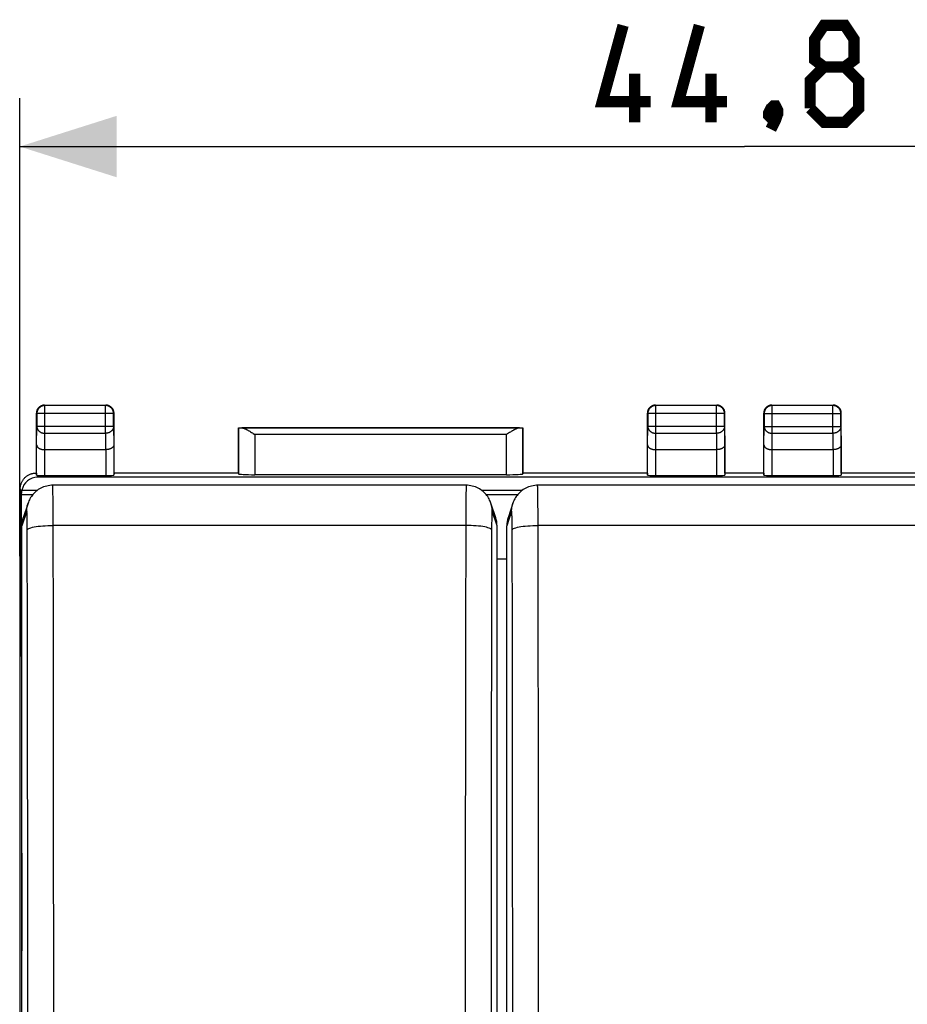
# Model space of a CAD drawing. Units: millimetres. Extents: x -71 to 32, y -24 to 46.
# Drawn here: x -23 to 5, y 6 to 36 of the extents above; entities that cross this region are included whole.
import ezdxf

# ---------------------------------------------------------------- set-up
doc = ezdxf.new("R2010")
doc.units = ezdxf.units.MM
doc.header["$LTSCALE"] = 16.335
doc.layers.get('0').update_dxf_attribs({"linetype": 'CONTINUOUS'})
doc.layers.add('DRAFT', color=7, linetype='CONTINUOUS')
doc.layers.add('RACCORDO', color=7, linetype='CONTINUOUS')
doc.styles.get("Standard").update_dxf_attribs({"font": 'txt', "width": 0.8})
doc.dimstyles.new('DIMSTYLE_1', dxfattribs={"dimtxt": 3, "dimasz": 3, "dimexe": 1.5, "dimexo": 0.5, "dimgap": 0.75, "dimtad": 1, "dimdec": 1, "dimtxsty": 'STANDARD', "dimblk": '_FILLED', "dimblk1": '_FILLED', "dimblk2": '_FILLED', "dimcen": 0.09, "dimazin": 2, "dimtfac": 1, "dimtdec": 1, "dimtofl": 0, "dimtmove": 0, "dimatfit": 3, "dimldrblk": '_FILLED', "dimfxl": 1, "dimtolj": 1, "dimarcsym": 0})

# ---------------------------------------------------------------- blocks, each defined once
blk = doc.blocks.new('_FILLED')
at = {"color": 0, "linetype": 'BYBLOCK'}
blk.add_solid([(0, 0), (-1, 0.317), (-1, -0.317)], dxfattribs=at)
blk = doc.blocks.new('*D0')
at = {"color": 7, "linetype": 'CONTINUOUS'}
for p, q in [((-22.667, 19.827), (-22.667, 34)), ((22.167, 19.827), (22.167, 34)), ((-22.667, 32.5), (-0.25, 32.5)), ((22.167, 32.5), (-0.25, 32.5))]:
    blk.add_line(p, q, dxfattribs=at)
at = {"color": 7, "linetype": 'CONTINUOUS', "xscale": 3, "yscale": 3, "zscale": 3}
for p, rotation in [((-22.667, 32.5), 180), ((22.167, 32.5), 360)]:
    blk.add_blockref('_FILLED', p, dxfattribs=dict(at, rotation=rotation))

msp = doc.modelspace()

# ---------------------------------------------------------------- linework, layer by layer
at = {"color": 250, "linetype": 'CONTINUOUS'}
for p, q in [((-22.138, 22.332), (-22.117, 22.269)), ((-22.615, 21.806), (-22.65, 21.91))]:
    msp.add_line(p, q, dxfattribs=at)
at = {"color": 7, "linetype": 'CONTINUOUS'}
for p, q in [((21.617, 22.269), (-22.117, 22.269)), ((-22.615, 21.806), (-22.626, 21.731)), ((-22.626, 21.731), (-22.626, 19.746)), ((-22.598, 21.869), (-22.115, 21.869)), ((-8.385, 21.869), (-7.115, 21.869)), ((-22.626, 19.746), (-22.6, 7.619))]:
    msp.add_line(p, q, dxfattribs=at)
at = {"color": 7, "linetype": 'CONTINUOUS', "const_width": 0.35}
for points in [[(-3.143, 33.893), (-4.643, 33.893), (-4, 36.25)], [(-0.786, 33.893), (-2.286, 33.893), (-1.643, 36.25)], [(2.214, 34.964), (1.929, 35.179), (1.929, 35.821), (2.214, 36.25), (2.857, 36.25), (3.143, 35.821), (3.143, 35.179), (2.857, 34.964), (3.286, 34.536), (3.286, 33.679), (2.857, 33.25), (2.214, 33.25), (1.786, 33.679)], [(1.786, 33.679), (1.786, 34.536), (2.214, 34.964), (2.857, 34.964)], [(-3.643, 33.25), (-3.643, 34.75)], [(-1.286, 33.25), (-1.286, 34.75)], [(0.714, 33.75), (0.786, 33.607), (0.786, 33.536), (0.643, 33.393), (0.571, 33.393), (0.5, 33.464), (0.5, 33.536), (0.571, 33.679), (0.643, 33.75), (0.714, 33.75)], [(0.786, 33.536), (0.714, 33.321), (0.571, 33.036)]]:
    msp.add_lwpolyline(points, dxfattribs=at)
at = {"color": 7, "linetype": 'CONTINUOUS'}
for centre, major_axis, ratio, start_param, end_param in [((-22.116, 21.778), (-0.155, 0.466), 0.998478, -0.32105, 1.063886), ((-22.125, 21.805), (0.49, 0.065), 0.68869, 2.766735, 2.951682)]:
    msp.add_ellipse(centre, major_axis=major_axis, ratio=ratio, start_param=start_param, end_param=end_param, dxfattribs=at)
at = {"layer": 'DRAFT', "color": 7, "linetype": 'CONTINUOUS'}
for p, q in [((-15.9, 22.4), (-15.9, 23.8)), ((-15.9, 23.8), (-7.1, 23.8)), ((-7.1, 23.8), (-7.1, 22.4)), ((-15.9, 22.4), (-19.75, 22.4)), ((-3.25, 22.4), (-7.1, 22.4)), ((0.35, 22.4), (-0.85, 22.4)), ((6.6, 22.4), (2.75, 22.4)), ((-22.626, 21.731), (-22.263, 21.731)), ((-8.237, 21.731), (-7.263, 21.731)), ((-22.65, 21.059), (-22.667, 19.327)), ((-22.626, 19.746), (-22.6, 19.746)), ((-7.9, 19.746), (-7.6, 19.746)), ((-22.667, 19.327), (-22.667, -19.327))]:
    msp.add_line(p, q, dxfattribs=at)
at = {"layer": 'RACCORDO', "color": 250, "linetype": 'CONTINUOUS'}
for p, q in [((-21.9, 24.5), (-21.887, 24.487)), ((-21.887, 23.628), (-21.887, 24.487)), ((-20.013, 24.487), (-21.887, 24.487)), ((-20, 24.5), (-20.013, 24.487)), ((-20.013, 23.628), (-20.013, 24.487)), ((-3, 24.5), (-2.987, 24.487)), ((-2.987, 23.628), (-2.987, 24.487)), ((-1.113, 24.487), (-2.987, 24.487)), ((-1.1, 24.5), (-1.113, 24.487)), ((-1.113, 23.628), (-1.113, 24.487)), ((0.6, 24.5), (0.613, 24.487)), ((0.613, 23.628), (0.613, 24.487)), ((2.487, 24.487), (0.613, 24.487)), ((2.5, 24.5), (2.487, 24.487)), ((2.487, 23.628), (2.487, 24.487)), ((-22.15, 24.25), (-22.137, 24.237)), ((-22.137, 24.237), (-22.137, 23.844)), ((-19.763, 24.237), (-22.137, 24.237)), ((-19.75, 24.25), (-19.763, 24.237)), ((-19.763, 23.844), (-19.763, 24.237)), ((-3.25, 24.25), (-3.237, 24.237)), ((-3.237, 24.237), (-3.237, 23.844)), ((-0.863, 24.237), (-3.237, 24.237)), ((-0.85, 24.25), (-0.863, 24.237)), ((-0.863, 23.844), (-0.863, 24.237)), ((0.35, 24.25), (0.363, 24.237)), ((0.363, 24.237), (0.363, 23.844)), ((0.363, 24.237), (2.737, 24.237)), ((2.75, 24.25), (2.737, 24.237)), ((2.737, 23.844), (2.737, 24.237)), ((-22.143, 23.267), (-22.137, 23.844)), ((-19.763, 23.844), (-22.137, 23.844)), ((-19.763, 23.844), (-19.757, 23.267)), ((-15.897, 23.797), (-15.897, 22.374)), ((-7.204, 23.795), (-15.796, 23.795)), ((-7.103, 22.374), (-7.103, 23.797)), ((-3.243, 23.267), (-3.237, 23.844)), ((-0.863, 23.844), (-3.237, 23.844)), ((-0.863, 23.844), (-0.857, 23.267)), ((0.357, 23.267), (0.363, 23.844)), ((0.363, 23.844), (2.737, 23.844)), ((2.737, 23.844), (2.743, 23.267)), ((-21.892, 23.123), (-21.887, 23.628)), ((-21.887, 23.628), (-20.013, 23.628)), ((-20.013, 23.628), (-20.008, 23.123)), ((-15.397, 23.595), (-15.397, 22.348)), ((-7.603, 23.595), (-15.397, 23.595)), ((-7.603, 22.348), (-7.603, 23.595)), ((-2.992, 23.123), (-2.987, 23.628)), ((-2.987, 23.628), (-1.113, 23.628)), ((-1.113, 23.628), (-1.108, 23.123)), ((0.608, 23.123), (0.613, 23.628)), ((0.613, 23.628), (2.487, 23.628)), ((2.487, 23.628), (2.492, 23.123)), ((-22.143, 22.334), (-22.143, 23.267)), ((-19.757, 23.267), (-19.757, 22.334)), ((-3.243, 22.334), (-3.243, 23.267)), ((-0.857, 23.267), (-0.857, 22.334)), ((0.357, 22.334), (0.357, 23.267)), ((2.743, 23.267), (2.743, 22.334)), ((-21.893, 22.321), (-21.893, 23.123)), ((-20.007, 23.123), (-20.007, 22.321)), ((-2.993, 22.321), (-2.993, 23.123)), ((-1.107, 23.123), (-1.107, 22.321)), ((0.607, 22.321), (0.607, 23.123)), ((2.493, 23.123), (2.493, 22.321)), ((-22.145, 22.353), (-22.16, 22.4)), ((-22.449, 21.219), (-22.6, 20.768)), ((-7.9, 20.768), (-8.051, 21.219)), ((-7.449, 21.219), (-7.6, 20.768)), ((-8.868, 20.777), (-21.632, 20.777)), ((6.132, 20.777), (-6.632, 20.777))]:
    msp.add_line(p, q, dxfattribs=at)
at = {"layer": 'RACCORDO', "color": 7, "linetype": 'CONTINUOUS'}
for p, q in [((-21.9, 24.5), (-20, 24.5)), ((-3, 24.5), (-1.1, 24.5)), ((0.6, 24.5), (2.5, 24.5)), ((-22.15, 22.4), (-22.15, 24.25)), ((-19.75, 22.4), (-19.75, 24.25)), ((-3.25, 22.4), (-3.25, 24.25)), ((-0.85, 22.4), (-0.85, 24.25)), ((0.35, 22.4), (0.35, 24.25)), ((2.75, 22.4), (2.75, 24.25)), ((-15.897, 23.797), (-15.9, 23.8)), ((-7.103, 23.797), (-7.1, 23.8)), ((-15.525, 23.675), (-15.497, 23.658)), ((-15.497, 23.658), (-15.468, 23.64)), ((-15.468, 23.64), (-15.44, 23.622)), ((-15.44, 23.622), (-15.397, 23.595)), ((-7.546, 23.631), (-7.603, 23.595)), ((-7.518, 23.649), (-7.546, 23.631)), ((-21.893, 23.123), (-20.007, 23.123)), ((-2.993, 23.123), (-1.107, 23.123)), ((0.607, 23.123), (2.493, 23.123)), ((-22.15, 22.4), (-22.16, 22.4)), ((-22.15, 22.4), (-22.145, 22.353)), ((-21.893, 22.321), (-20.007, 22.321)), ((-19.75, 22.4), (-19.757, 22.334)), ((-15.9, 22.4), (-15.897, 22.374)), ((-7.603, 22.348), (-15.397, 22.348)), ((-7.1, 22.4), (-7.103, 22.374)), ((-3.25, 22.4), (-3.243, 22.334)), ((-2.993, 22.321), (-1.107, 22.321)), ((-0.85, 22.4), (-0.857, 22.334)), ((0.35, 22.4), (0.357, 22.334)), ((0.607, 22.321), (2.493, 22.321)), ((2.75, 22.4), (2.743, 22.334)), ((-8.852, 22.019), (-21.648, 22.019)), ((6.148, 22.019), (-6.648, 22.019)), ((-22.65, 21.91), (-22.65, 21.059)), ((-22.408, 21.47), (-22.559, 21.018)), ((-22.408, 21.47), (-22.408, 21.47)), ((-7.941, 21.018), (-8.092, 21.47)), ((-7.408, 21.47), (-7.559, 21.018)), ((-7.408, 21.47), (-7.408, 21.47)), ((-22.6, -21.102), (-22.6, 20.768)), ((-7.9, -21.102), (-7.9, 20.768)), ((-7.6, -21.102), (-7.6, 20.768))]:
    msp.add_line(p, q, dxfattribs=at)
for points in [[(-21.9, 24.5), (-21.913, 24.5), (-21.926, 24.499), (-21.939, 24.497), (-21.952, 24.495), (-21.965, 24.491), (-21.977, 24.488), (-21.99, 24.483), (-22.002, 24.478), (-22.014, 24.473), (-22.025, 24.467), (-22.036, 24.46), (-22.047, 24.452), (-22.057, 24.444), (-22.067, 24.436), (-22.077, 24.427), (-22.086, 24.417), (-22.094, 24.407), (-22.102, 24.397), (-22.11, 24.386), (-22.117, 24.375), (-22.123, 24.364), (-22.128, 24.352), (-22.133, 24.34), (-22.138, 24.327), (-22.141, 24.315), (-22.145, 24.302), (-22.147, 24.289), (-22.149, 24.276), (-22.15, 24.263), (-22.15, 24.25)], [(-19.75, 24.25), (-19.75, 24.263), (-19.751, 24.276), (-19.753, 24.289), (-19.755, 24.302), (-19.759, 24.315), (-19.762, 24.327), (-19.767, 24.34), (-19.772, 24.352), (-19.777, 24.364), (-19.783, 24.375), (-19.79, 24.386), (-19.798, 24.397), (-19.806, 24.407), (-19.814, 24.417), (-19.823, 24.427), (-19.833, 24.436), (-19.843, 24.444), (-19.853, 24.452), (-19.864, 24.46), (-19.875, 24.467), (-19.886, 24.473), (-19.898, 24.478), (-19.91, 24.483), (-19.923, 24.488), (-19.935, 24.491), (-19.948, 24.495), (-19.961, 24.497), (-19.974, 24.499), (-19.987, 24.5), (-20, 24.5)], [(-3, 24.5), (-3.013, 24.5), (-3.026, 24.499), (-3.039, 24.497), (-3.052, 24.495), (-3.065, 24.491), (-3.077, 24.488), (-3.09, 24.483), (-3.102, 24.478), (-3.114, 24.473), (-3.125, 24.467), (-3.136, 24.46), (-3.147, 24.452), (-3.157, 24.444), (-3.167, 24.436), (-3.177, 24.427), (-3.186, 24.417), (-3.194, 24.407), (-3.202, 24.397), (-3.21, 24.386), (-3.217, 24.375), (-3.223, 24.364), (-3.228, 24.352), (-3.233, 24.34), (-3.238, 24.327), (-3.241, 24.315), (-3.245, 24.302), (-3.247, 24.289), (-3.249, 24.276), (-3.25, 24.263), (-3.25, 24.25)], [(-0.85, 24.25), (-0.85, 24.263), (-0.851, 24.276), (-0.853, 24.289), (-0.855, 24.302), (-0.859, 24.315), (-0.862, 24.327), (-0.867, 24.34), (-0.872, 24.352), (-0.877, 24.364), (-0.883, 24.375), (-0.89, 24.386), (-0.898, 24.397), (-0.906, 24.407), (-0.914, 24.417), (-0.923, 24.427), (-0.933, 24.436), (-0.943, 24.444), (-0.953, 24.452), (-0.964, 24.46), (-0.975, 24.467), (-0.986, 24.473), (-0.998, 24.478), (-1.01, 24.483), (-1.023, 24.488), (-1.035, 24.491), (-1.048, 24.495), (-1.061, 24.497), (-1.074, 24.499), (-1.087, 24.5), (-1.1, 24.5)], [(0.6, 24.5), (0.587, 24.5), (0.574, 24.499), (0.561, 24.497), (0.548, 24.495), (0.535, 24.491), (0.523, 24.488), (0.51, 24.483), (0.498, 24.478), (0.486, 24.473), (0.475, 24.467), (0.464, 24.46), (0.453, 24.452), (0.443, 24.444), (0.433, 24.436), (0.423, 24.427), (0.414, 24.417), (0.406, 24.407), (0.398, 24.397), (0.39, 24.386), (0.383, 24.375), (0.377, 24.364), (0.372, 24.352), (0.367, 24.34), (0.362, 24.327), (0.359, 24.315), (0.355, 24.302), (0.353, 24.289), (0.351, 24.276), (0.35, 24.263), (0.35, 24.25)], [(2.75, 24.25), (2.75, 24.263), (2.749, 24.276), (2.747, 24.289), (2.745, 24.302), (2.741, 24.315), (2.738, 24.327), (2.733, 24.34), (2.728, 24.352), (2.723, 24.364), (2.717, 24.375), (2.71, 24.386), (2.702, 24.397), (2.694, 24.407), (2.686, 24.417), (2.677, 24.427), (2.667, 24.436), (2.657, 24.444), (2.647, 24.452), (2.636, 24.46), (2.625, 24.467), (2.614, 24.473), (2.602, 24.478), (2.59, 24.483), (2.577, 24.488), (2.565, 24.491), (2.552, 24.495), (2.539, 24.497), (2.526, 24.499), (2.513, 24.5), (2.5, 24.5)], [(-15.796, 23.795), (-15.785, 23.795), (-15.774, 23.793), (-15.763, 23.791), (-15.751, 23.788), (-15.739, 23.785), (-15.727, 23.78), (-15.715, 23.776), (-15.702, 23.771), (-15.689, 23.765), (-15.676, 23.759), (-15.663, 23.753), (-15.65, 23.746), (-15.636, 23.739), (-15.622, 23.732), (-15.609, 23.724), (-15.595, 23.716), (-15.581, 23.709), (-15.567, 23.7), (-15.553, 23.692), (-15.539, 23.684), (-15.525, 23.675)], [(-7.204, 23.795), (-7.215, 23.795), (-7.226, 23.793), (-7.237, 23.791), (-7.249, 23.788), (-7.261, 23.785), (-7.273, 23.78), (-7.285, 23.776), (-7.298, 23.771), (-7.311, 23.765), (-7.324, 23.759), (-7.337, 23.753), (-7.35, 23.746), (-7.364, 23.739), (-7.378, 23.732), (-7.391, 23.724), (-7.405, 23.716), (-7.419, 23.709), (-7.433, 23.7), (-7.447, 23.692), (-7.461, 23.684), (-7.475, 23.675), (-7.489, 23.667), (-7.518, 23.649)], [(-22.143, 23.267), (-22.142, 23.262), (-22.142, 23.256), (-22.141, 23.251), (-22.14, 23.246), (-22.138, 23.24), (-22.136, 23.235), (-22.134, 23.23), (-22.131, 23.225), (-22.128, 23.219), (-22.125, 23.214), (-22.121, 23.209), (-22.117, 23.204), (-22.113, 23.199), (-22.108, 23.194), (-22.103, 23.19), (-22.097, 23.185), (-22.092, 23.18), (-22.086, 23.176), (-22.079, 23.171), (-22.072, 23.167), (-22.065, 23.163), (-22.058, 23.159), (-22.05, 23.155), (-22.042, 23.152), (-22.034, 23.148), (-22.025, 23.145), (-22.016, 23.142), (-22.007, 23.139), (-21.997, 23.136), (-21.988, 23.134), (-21.978, 23.132), (-21.968, 23.13), (-21.957, 23.128), (-21.947, 23.126), (-21.936, 23.125), (-21.925, 23.124), (-21.914, 23.123), (-21.903, 23.123), (-21.892, 23.123)], [(-19.757, 23.267), (-19.758, 23.262), (-19.758, 23.256), (-19.759, 23.251), (-19.76, 23.246), (-19.762, 23.24), (-19.764, 23.235), (-19.766, 23.23), (-19.769, 23.225), (-19.772, 23.219), (-19.775, 23.214), (-19.779, 23.209), (-19.783, 23.204), (-19.787, 23.199), (-19.792, 23.194), (-19.797, 23.19), (-19.803, 23.185), (-19.808, 23.18), (-19.814, 23.176), (-19.821, 23.171), (-19.828, 23.167), (-19.835, 23.163), (-19.842, 23.159), (-19.85, 23.155), (-19.858, 23.152), (-19.866, 23.148), (-19.875, 23.145), (-19.884, 23.142), (-19.893, 23.139), (-19.903, 23.136), (-19.912, 23.134), (-19.922, 23.132), (-19.932, 23.13), (-19.943, 23.128), (-19.953, 23.126), (-19.964, 23.125), (-19.975, 23.124), (-19.986, 23.123), (-19.997, 23.123), (-20.008, 23.123)], [(-3.243, 23.267), (-3.242, 23.262), (-3.242, 23.256), (-3.241, 23.251), (-3.24, 23.246), (-3.238, 23.24), (-3.236, 23.235), (-3.234, 23.23), (-3.231, 23.225), (-3.228, 23.219), (-3.225, 23.214), (-3.221, 23.209), (-3.217, 23.204), (-3.213, 23.199), (-3.208, 23.194), (-3.203, 23.19), (-3.197, 23.185), (-3.192, 23.18), (-3.186, 23.176), (-3.179, 23.171), (-3.172, 23.167), (-3.165, 23.163), (-3.158, 23.159), (-3.15, 23.155), (-3.142, 23.152), (-3.134, 23.148), (-3.125, 23.145), (-3.116, 23.142), (-3.107, 23.139), (-3.097, 23.136), (-3.088, 23.134), (-3.078, 23.132), (-3.068, 23.13), (-3.057, 23.128), (-3.047, 23.126), (-3.036, 23.125), (-3.025, 23.124), (-3.014, 23.123), (-3.003, 23.123), (-2.992, 23.123)], [(-0.857, 23.267), (-0.858, 23.262), (-0.858, 23.256), (-0.859, 23.251), (-0.86, 23.246), (-0.862, 23.24), (-0.864, 23.235), (-0.866, 23.23), (-0.869, 23.225), (-0.872, 23.219), (-0.875, 23.214), (-0.879, 23.209), (-0.883, 23.204), (-0.887, 23.199), (-0.892, 23.194), (-0.897, 23.19), (-0.903, 23.185), (-0.908, 23.18), (-0.914, 23.176), (-0.921, 23.171), (-0.928, 23.167), (-0.935, 23.163), (-0.942, 23.159), (-0.95, 23.155), (-0.958, 23.152), (-0.966, 23.148), (-0.975, 23.145), (-0.984, 23.142), (-0.993, 23.139), (-1.003, 23.136), (-1.012, 23.134), (-1.022, 23.132), (-1.032, 23.13), (-1.043, 23.128), (-1.053, 23.126), (-1.064, 23.125), (-1.075, 23.124), (-1.086, 23.123), (-1.097, 23.123), (-1.108, 23.123)], [(0.357, 23.267), (0.358, 23.262), (0.358, 23.256), (0.359, 23.251), (0.36, 23.246), (0.362, 23.24), (0.364, 23.235), (0.366, 23.23), (0.369, 23.225), (0.372, 23.219), (0.375, 23.214), (0.379, 23.209), (0.383, 23.204), (0.387, 23.199), (0.392, 23.194), (0.397, 23.19), (0.403, 23.185), (0.408, 23.18), (0.414, 23.176), (0.421, 23.171), (0.428, 23.167), (0.435, 23.163), (0.442, 23.159), (0.45, 23.155), (0.458, 23.152), (0.466, 23.148), (0.475, 23.145), (0.484, 23.142), (0.493, 23.139), (0.503, 23.136), (0.512, 23.134), (0.522, 23.132), (0.532, 23.13), (0.543, 23.128), (0.553, 23.126), (0.564, 23.125), (0.575, 23.124), (0.586, 23.123), (0.597, 23.123), (0.608, 23.123)], [(2.743, 23.267), (2.742, 23.262), (2.742, 23.256), (2.741, 23.251), (2.74, 23.246), (2.738, 23.24), (2.736, 23.235), (2.734, 23.23), (2.731, 23.225), (2.728, 23.219), (2.725, 23.214), (2.721, 23.209), (2.717, 23.204), (2.713, 23.199), (2.708, 23.194), (2.703, 23.19), (2.697, 23.185), (2.692, 23.18), (2.686, 23.176), (2.679, 23.171), (2.672, 23.167), (2.665, 23.163), (2.658, 23.159), (2.65, 23.155), (2.642, 23.152), (2.634, 23.148), (2.625, 23.145), (2.616, 23.142), (2.607, 23.139), (2.597, 23.136), (2.588, 23.134), (2.578, 23.132), (2.568, 23.13), (2.557, 23.128), (2.547, 23.126), (2.536, 23.125), (2.525, 23.124), (2.514, 23.123), (2.503, 23.123), (2.492, 23.123)], [(-22.65, 21.91), (-22.65, 21.931), (-22.648, 21.952), (-22.646, 21.974), (-22.643, 21.995), (-22.638, 22.016), (-22.633, 22.037), (-22.627, 22.057), (-22.621, 22.077), (-22.613, 22.097), (-22.604, 22.117), (-22.595, 22.136), (-22.584, 22.155), (-22.573, 22.173), (-22.561, 22.191), (-22.549, 22.208), (-22.535, 22.225), (-22.521, 22.241), (-22.507, 22.256), (-22.491, 22.271), (-22.475, 22.285), (-22.458, 22.299), (-22.441, 22.311), (-22.423, 22.323), (-22.405, 22.334), (-22.386, 22.345), (-22.367, 22.354), (-22.347, 22.363), (-22.327, 22.371), (-22.307, 22.377), (-22.287, 22.383), (-22.266, 22.388), (-22.245, 22.393), (-22.224, 22.396), (-22.203, 22.398), (-22.182, 22.4), (-22.16, 22.4)], [(-22.138, 22.332), (-22.139, 22.332), (-22.14, 22.332), (-22.14, 22.333), (-22.141, 22.333), (-22.142, 22.333), (-22.142, 22.334), (-22.142, 22.334), (-22.143, 22.334), (-22.143, 22.334)], [(-21.648, 22.019), (-21.682, 22.019), (-21.733, 22.015), (-21.783, 22.008), (-21.832, 21.998), (-21.88, 21.985), (-21.926, 21.97), (-21.97, 21.952), (-22.013, 21.931), (-22.054, 21.909), (-22.092, 21.885), (-22.129, 21.859), (-22.164, 21.831), (-22.197, 21.802), (-22.228, 21.771), (-22.256, 21.74), (-22.283, 21.707), (-22.307, 21.674), (-22.329, 21.64), (-22.349, 21.605), (-22.368, 21.57), (-22.384, 21.535), (-22.398, 21.5), (-22.408, 21.47)], [(-8.091, 21.47), (-8.1, 21.494), (-8.114, 21.53), (-8.13, 21.565), (-8.148, 21.6), (-8.168, 21.635), (-8.19, 21.67), (-8.215, 21.703), (-8.241, 21.736), (-8.269, 21.768), (-8.3, 21.799), (-8.333, 21.828), (-8.368, 21.856), (-8.405, 21.883), (-8.444, 21.907), (-8.485, 21.93), (-8.527, 21.951), (-8.572, 21.969), (-8.618, 21.985), (-8.666, 21.998), (-8.716, 22.008), (-8.766, 22.015), (-8.818, 22.019), (-8.852, 22.019)], [(-6.648, 22.019), (-6.682, 22.019), (-6.733, 22.015), (-6.783, 22.008), (-6.832, 21.998), (-6.88, 21.985), (-6.926, 21.97), (-6.97, 21.952), (-7.013, 21.931), (-7.054, 21.909), (-7.092, 21.885), (-7.129, 21.859), (-7.164, 21.831), (-7.197, 21.802), (-7.228, 21.771), (-7.256, 21.74), (-7.283, 21.707), (-7.307, 21.674), (-7.329, 21.64), (-7.349, 21.605), (-7.368, 21.57), (-7.384, 21.535), (-7.398, 21.5), (-7.408, 21.47)]]:
    msp.add_lwpolyline(points, dxfattribs=at)
at = {"layer": 'RACCORDO', "color": 250, "linetype": 'CONTINUOUS'}
for points in [[(-21.887, 24.487), (-21.9, 24.487), (-21.913, 24.486), (-21.926, 24.484), (-21.939, 24.481), (-21.952, 24.478), (-21.964, 24.475), (-21.976, 24.47), (-21.989, 24.465), (-22, 24.46), (-22.012, 24.453), (-22.023, 24.447), (-22.034, 24.439), (-22.044, 24.431), (-22.054, 24.423), (-22.064, 24.414), (-22.073, 24.404), (-22.081, 24.394), (-22.089, 24.384), (-22.097, 24.373), (-22.103, 24.362), (-22.11, 24.35), (-22.115, 24.339), (-22.12, 24.326), (-22.125, 24.314), (-22.128, 24.302), (-22.131, 24.289), (-22.134, 24.276), (-22.136, 24.263), (-22.137, 24.25), (-22.137, 24.237)], [(-19.763, 24.237), (-19.763, 24.25), (-19.764, 24.263), (-19.766, 24.276), (-19.769, 24.289), (-19.772, 24.302), (-19.775, 24.314), (-19.78, 24.327), (-19.785, 24.339), (-19.79, 24.35), (-19.797, 24.362), (-19.803, 24.373), (-19.811, 24.384), (-19.819, 24.394), (-19.827, 24.404), (-19.836, 24.414), (-19.846, 24.423), (-19.856, 24.431), (-19.866, 24.439), (-19.877, 24.447), (-19.888, 24.453), (-19.9, 24.46), (-19.911, 24.465), (-19.924, 24.47), (-19.936, 24.475), (-19.948, 24.478), (-19.961, 24.481), (-19.974, 24.484), (-19.987, 24.486), (-20, 24.487), (-20.013, 24.487)], [(-2.987, 24.487), (-3, 24.487), (-3.013, 24.486), (-3.026, 24.484), (-3.039, 24.481), (-3.052, 24.478), (-3.064, 24.475), (-3.077, 24.47), (-3.089, 24.465), (-3.1, 24.46), (-3.112, 24.453), (-3.123, 24.447), (-3.134, 24.439), (-3.144, 24.431), (-3.154, 24.423), (-3.164, 24.414), (-3.173, 24.404), (-3.181, 24.394), (-3.189, 24.384), (-3.197, 24.373), (-3.203, 24.362), (-3.21, 24.35), (-3.215, 24.339), (-3.22, 24.326), (-3.225, 24.314), (-3.228, 24.302), (-3.231, 24.289), (-3.234, 24.276), (-3.236, 24.263), (-3.237, 24.25), (-3.237, 24.237)], [(-0.863, 24.237), (-0.863, 24.25), (-0.864, 24.263), (-0.866, 24.276), (-0.869, 24.289), (-0.872, 24.302), (-0.875, 24.314), (-0.88, 24.326), (-0.885, 24.339), (-0.89, 24.35), (-0.897, 24.362), (-0.903, 24.373), (-0.911, 24.384), (-0.919, 24.394), (-0.927, 24.404), (-0.936, 24.414), (-0.946, 24.423), (-0.956, 24.431), (-0.966, 24.439), (-0.977, 24.447), (-0.988, 24.453), (-1, 24.46), (-1.011, 24.465), (-1.024, 24.47), (-1.036, 24.475), (-1.048, 24.478), (-1.061, 24.481), (-1.074, 24.484), (-1.087, 24.486), (-1.1, 24.487), (-1.113, 24.487)], [(0.613, 24.487), (0.6, 24.487), (0.587, 24.486), (0.574, 24.484), (0.561, 24.481), (0.548, 24.478), (0.536, 24.475), (0.524, 24.47), (0.511, 24.465), (0.5, 24.46), (0.488, 24.453), (0.477, 24.447), (0.466, 24.439), (0.456, 24.431), (0.446, 24.423), (0.436, 24.414), (0.427, 24.404), (0.419, 24.394), (0.411, 24.384), (0.403, 24.373), (0.397, 24.362), (0.39, 24.35), (0.385, 24.339), (0.38, 24.326), (0.375, 24.314), (0.372, 24.302), (0.369, 24.289), (0.366, 24.276), (0.364, 24.263), (0.363, 24.25), (0.363, 24.237)], [(2.737, 24.237), (2.737, 24.25), (2.736, 24.263), (2.734, 24.276), (2.731, 24.289), (2.728, 24.302), (2.725, 24.314), (2.72, 24.327), (2.715, 24.339), (2.71, 24.35), (2.703, 24.362), (2.697, 24.373), (2.689, 24.384), (2.681, 24.394), (2.673, 24.404), (2.664, 24.414), (2.654, 24.423), (2.644, 24.431), (2.634, 24.439), (2.623, 24.447), (2.612, 24.453), (2.6, 24.46), (2.589, 24.465), (2.576, 24.47), (2.564, 24.475), (2.552, 24.478), (2.539, 24.481), (2.526, 24.484), (2.513, 24.486), (2.5, 24.487), (2.487, 24.487)], [(-22.137, 23.844), (-22.137, 23.833), (-22.135, 23.822), (-22.134, 23.811), (-22.131, 23.799), (-22.128, 23.788), (-22.124, 23.778), (-22.12, 23.767), (-22.115, 23.756), (-22.109, 23.746), (-22.103, 23.736), (-22.096, 23.727), (-22.089, 23.717), (-22.081, 23.708), (-22.072, 23.7), (-22.063, 23.691), (-22.054, 23.684), (-22.044, 23.676), (-22.034, 23.669), (-22.023, 23.663), (-22.012, 23.657), (-22, 23.652), (-21.988, 23.647), (-21.976, 23.642), (-21.964, 23.639), (-21.951, 23.635), (-21.939, 23.633), (-21.926, 23.631), (-21.913, 23.629), (-21.9, 23.628), (-21.887, 23.628)], [(-19.763, 23.844), (-19.763, 23.833), (-19.765, 23.822), (-19.766, 23.811), (-19.769, 23.799), (-19.772, 23.788), (-19.776, 23.778), (-19.78, 23.767), (-19.785, 23.756), (-19.791, 23.746), (-19.797, 23.736), (-19.804, 23.727), (-19.811, 23.717), (-19.819, 23.708), (-19.828, 23.7), (-19.837, 23.691), (-19.846, 23.684), (-19.856, 23.676), (-19.866, 23.669), (-19.877, 23.663), (-19.888, 23.657), (-19.9, 23.652), (-19.912, 23.647), (-19.924, 23.642), (-19.936, 23.639), (-19.949, 23.635), (-19.961, 23.633), (-19.974, 23.631), (-19.987, 23.629), (-20, 23.628), (-20.013, 23.628)], [(-3.237, 23.844), (-3.237, 23.833), (-3.235, 23.822), (-3.234, 23.811), (-3.231, 23.799), (-3.228, 23.788), (-3.224, 23.778), (-3.22, 23.767), (-3.215, 23.756), (-3.209, 23.746), (-3.203, 23.736), (-3.196, 23.727), (-3.189, 23.717), (-3.181, 23.708), (-3.172, 23.7), (-3.163, 23.691), (-3.154, 23.684), (-3.144, 23.676), (-3.134, 23.669), (-3.123, 23.663), (-3.112, 23.657), (-3.1, 23.652), (-3.088, 23.647), (-3.076, 23.642), (-3.064, 23.639), (-3.051, 23.635), (-3.039, 23.633), (-3.026, 23.631), (-3.013, 23.629), (-3, 23.628), (-2.987, 23.628)], [(-0.863, 23.844), (-0.863, 23.833), (-0.865, 23.822), (-0.866, 23.811), (-0.869, 23.799), (-0.872, 23.788), (-0.876, 23.778), (-0.88, 23.767), (-0.885, 23.756), (-0.891, 23.746), (-0.897, 23.736), (-0.904, 23.727), (-0.911, 23.717), (-0.919, 23.708), (-0.928, 23.7), (-0.937, 23.691), (-0.946, 23.684), (-0.956, 23.676), (-0.966, 23.669), (-0.977, 23.663), (-0.988, 23.657), (-1, 23.652), (-1.012, 23.647), (-1.024, 23.642), (-1.036, 23.639), (-1.049, 23.635), (-1.061, 23.633), (-1.074, 23.631), (-1.087, 23.629), (-1.1, 23.628), (-1.113, 23.628)], [(0.363, 23.844), (0.363, 23.833), (0.365, 23.822), (0.366, 23.811), (0.369, 23.799), (0.372, 23.788), (0.376, 23.778), (0.38, 23.767), (0.385, 23.756), (0.391, 23.746), (0.397, 23.736), (0.404, 23.727), (0.411, 23.717), (0.419, 23.708), (0.428, 23.7), (0.437, 23.691), (0.446, 23.684), (0.456, 23.676), (0.466, 23.669), (0.477, 23.663), (0.488, 23.657), (0.5, 23.652), (0.512, 23.647), (0.524, 23.642), (0.536, 23.639), (0.549, 23.635), (0.561, 23.633), (0.574, 23.631), (0.587, 23.629), (0.6, 23.628), (0.613, 23.628)], [(2.737, 23.844), (2.737, 23.833), (2.735, 23.822), (2.734, 23.811), (2.731, 23.799), (2.728, 23.788), (2.724, 23.778), (2.72, 23.767), (2.715, 23.756), (2.709, 23.746), (2.703, 23.736), (2.696, 23.727), (2.689, 23.717), (2.681, 23.708), (2.672, 23.7), (2.663, 23.691), (2.654, 23.684), (2.644, 23.676), (2.634, 23.669), (2.623, 23.663), (2.612, 23.657), (2.6, 23.652), (2.588, 23.647), (2.576, 23.642), (2.564, 23.639), (2.551, 23.635), (2.539, 23.633), (2.526, 23.631), (2.513, 23.629), (2.5, 23.628), (2.487, 23.628)], [(-21.626, 17.438), (-21.632, 20.88), (-21.632, 20.981), (-21.632, 21.081), (-21.633, 21.177), (-21.633, 21.27), (-21.634, 21.359), (-21.635, 21.445), (-21.635, 21.525), (-21.636, 21.601), (-21.637, 21.671), (-21.638, 21.736), (-21.639, 21.795), (-21.64, 21.847), (-21.641, 21.893), (-21.642, 21.932), (-21.643, 21.964), (-21.645, 21.989), (-21.646, 22.006), (-21.647, 22.016), (-21.648, 22.019)], [(-8.852, 22.019), (-8.853, 22.016), (-8.854, 22.006), (-8.855, 21.989), (-8.857, 21.964), (-8.858, 21.932), (-8.859, 21.893), (-8.86, 21.847), (-8.861, 21.795), (-8.862, 21.736), (-8.863, 21.671), (-8.864, 21.601), (-8.865, 21.525), (-8.865, 21.445), (-8.866, 21.359), (-8.867, 21.27), (-8.867, 21.177), (-8.868, 21.081), (-8.868, 20.981), (-8.868, 20.88)], [(-6.626, 17.438), (-6.632, 20.88), (-6.632, 20.981), (-6.632, 21.081), (-6.633, 21.177), (-6.633, 21.27), (-6.634, 21.359), (-6.635, 21.445), (-6.635, 21.525), (-6.636, 21.601), (-6.637, 21.671), (-6.638, 21.736), (-6.639, 21.795), (-6.64, 21.847), (-6.641, 21.893), (-6.642, 21.932), (-6.643, 21.964), (-6.645, 21.989), (-6.646, 22.006), (-6.647, 22.016), (-6.648, 22.019)], [(-22.449, 21.219), (-22.445, 21.303), (-22.432, 21.385), (-22.408, 21.47)], [(-8.051, 21.219), (-8.055, 21.303), (-8.068, 21.385), (-8.091, 21.47)], [(-7.449, 21.219), (-7.445, 21.303), (-7.432, 21.385), (-7.408, 21.47)], [(-22.432, 20.69), (-22.432, 20.737), (-22.432, 20.783), (-22.433, 20.828), (-22.433, 20.872), (-22.434, 20.913), (-22.434, 20.953), (-22.435, 20.991), (-22.436, 21.026), (-22.437, 21.059), (-22.438, 21.089), (-22.439, 21.117), (-22.44, 21.141), (-22.441, 21.163), (-22.442, 21.181), (-22.443, 21.196), (-22.444, 21.207), (-22.445, 21.215), (-22.447, 21.22), (-22.448, 21.222), (-22.449, 21.219)], [(-8.051, 21.219), (-8.052, 21.222), (-8.053, 21.22), (-8.055, 21.215), (-8.056, 21.207), (-8.057, 21.196), (-8.058, 21.181), (-8.059, 21.163), (-8.06, 21.141), (-8.061, 21.117), (-8.062, 21.089), (-8.063, 21.059), (-8.064, 21.026), (-8.065, 20.991), (-8.066, 20.953), (-8.066, 20.913), (-8.067, 20.872), (-8.067, 20.828), (-8.068, 20.783), (-8.068, 20.737), (-8.068, 20.69), (-8.074, 17.311)], [(-7.432, 20.69), (-7.432, 20.737), (-7.432, 20.783), (-7.433, 20.828), (-7.433, 20.872), (-7.434, 20.913), (-7.434, 20.953), (-7.435, 20.991), (-7.436, 21.026), (-7.437, 21.059), (-7.438, 21.089), (-7.439, 21.117), (-7.44, 21.141), (-7.441, 21.163), (-7.442, 21.181), (-7.443, 21.196), (-7.444, 21.207), (-7.445, 21.215), (-7.447, 21.22), (-7.448, 21.222), (-7.449, 21.219)], [(-22.431, 20.642), (-22.425, 20.656), (-22.41, 20.67), (-22.387, 20.683), (-22.356, 20.696), (-22.318, 20.709), (-22.272, 20.721), (-22.219, 20.732), (-22.16, 20.742), (-22.095, 20.751), (-22.026, 20.758), (-21.952, 20.765), (-21.875, 20.77), (-21.795, 20.774), (-21.714, 20.776), (-21.632, 20.777)], [(-8.868, 20.88), (-8.874, 17.438), (-8.878, 14.092), (-8.882, 10.741), (-8.884, 7.385), (-8.886, 4.024), (-8.886, 0.659), (-8.886, -2.711), (-8.884, -6.084), (-8.882, -9.46), (-8.878, -12.839), (-8.874, -16.22)], [(-8.069, 20.642), (-8.075, 20.656), (-8.09, 20.67), (-8.113, 20.683), (-8.144, 20.696), (-8.182, 20.709), (-8.228, 20.721), (-8.281, 20.732), (-8.34, 20.742), (-8.405, 20.751), (-8.474, 20.758), (-8.548, 20.765), (-8.625, 20.77), (-8.705, 20.774), (-8.786, 20.776), (-8.868, 20.777)], [(-7.431, 20.642), (-7.425, 20.656), (-7.41, 20.67), (-7.387, 20.683), (-7.356, 20.696), (-7.318, 20.709), (-7.272, 20.721), (-7.219, 20.732), (-7.16, 20.742), (-7.095, 20.751), (-7.026, 20.758), (-6.952, 20.765), (-6.875, 20.77), (-6.795, 20.774), (-6.714, 20.776), (-6.632, 20.777)], [(-22.426, -16.256), (-22.422, -12.884), (-22.418, -9.515), (-22.416, -6.148), (-22.414, -2.783), (-22.414, 0.577), (-22.414, 3.934), (-22.416, 7.286), (-22.418, 10.633), (-22.422, 13.975), (-22.426, 17.311), (-22.432, 20.69)], [(-7.426, -16.256), (-7.422, -12.884), (-7.418, -9.515), (-7.416, -6.148), (-7.414, -2.783), (-7.414, 0.577), (-7.414, 3.934), (-7.416, 7.286), (-7.418, 10.633), (-7.422, 13.975), (-7.426, 17.311), (-7.432, 20.69)], [(-21.632, -19.709), (-21.626, -16.22), (-21.622, -12.839), (-21.618, -9.46), (-21.616, -6.084), (-21.614, -2.711), (-21.614, 0.659), (-21.614, 4.024), (-21.616, 7.385), (-21.618, 10.741), (-21.622, 14.092), (-21.626, 17.438)], [(-6.632, -19.709), (-6.626, -16.22), (-6.622, -12.839), (-6.618, -9.46), (-6.616, -6.084), (-6.614, -2.711), (-6.614, 0.659), (-6.614, 4.024), (-6.616, 7.385), (-6.618, 10.741), (-6.622, 14.092), (-6.626, 17.438)], [(-8.074, 17.311), (-8.078, 13.975), (-8.082, 10.633), (-8.084, 7.286), (-8.086, 3.934), (-8.086, 0.577), (-8.086, -2.783), (-8.084, -6.148), (-8.082, -9.515), (-8.078, -12.884), (-8.074, -16.256), (-8.068, -19.68)]]:
    msp.add_lwpolyline(points, dxfattribs=at)
at = {"layer": 'RACCORDO', "color": 7, "linetype": 'CONTINUOUS'}
for centre, major_axis, ratio, start_param, end_param in [((-15.397, 23.797), (0.5, 0), 0.005818, -3.135775, -2.495179), ((-7.603, 23.797), (0.5, 0), 0.005818, -0.646413, -0.005818), ((-22.145, 21.865), (-0.239, 2.26), 0.023266, -1.363916, -1.355365), ((-21.893, 22.334), (0.25, 0), 0.052408, -2.940431, -1.570796), ((-20.007, 22.334), (0.25, 0), 0.052408, -1.570796, -0.005818), ((-15.397, 22.374), (0.5, 0), 0.052408, -3.135775, -1.570796), ((-7.603, 22.374), (0.5, 0), 0.052408, -1.570796, -0.005818), ((-2.993, 22.334), (0.25, 0), 0.052408, -3.135775, -1.570796), ((-1.107, 22.334), (0.25, 0), 0.052408, -1.570796, -0.005818), ((0.607, 22.334), (0.25, 0), 0.052408, -3.135775, -1.570796), ((2.493, 22.334), (0.25, 0), 0.052408, -1.570796, -0.005818), ((-21.8, 20.767), (0.799, -0.05), 0.99448, 2.882915, 3.203302), ((-8.7, 20.767), (0.799, 0.05), 0.99448, -0.061709, 0.258678), ((-6.8, 20.767), (0.799, -0.05), 0.99448, 2.882915, 3.203302)]:
    msp.add_ellipse(centre, major_axis=major_axis, ratio=ratio, start_param=start_param, end_param=end_param, dxfattribs=at)

# ---------------------------------------------------------------- dimensions: what is measured, and where the dimension line sits
at = {"color": 7, "linetype": 'CONTINUOUS'}
dim = msp.add_linear_dim(base=(-22.667, 32.5), p1=(22.167, 19.327), p2=(-22.667, 19.327), angle=180, dimstyle='DIMSTYLE_1', dxfattribs=at)
dim.commit()
dim.dimension.update_dxf_attribs({"geometry": '*D0', "text_midpoint": (-4.643, 32.5), "dimtype": 160})

doc.saveas('drawing.dxf')
